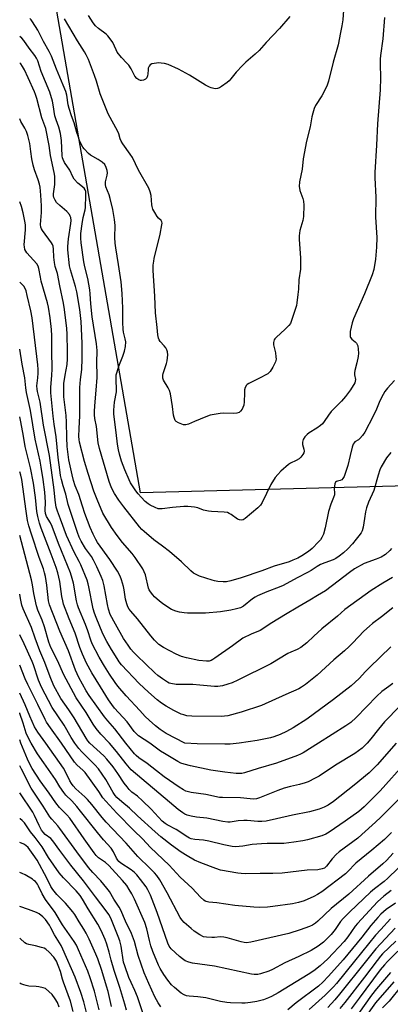
# Model space of a CAD drawing. Units: inches. Extents: x 1237772 to 1243772, y 597452 to 601452.
# Drawn here: x 1237772 to 1237934, y 599886 to 600317 of the extents above; entities that cross this region are included whole.
import ezdxf

# ---------------------------------------------------------------- set-up
doc = ezdxf.new("R2010")
doc.units = ezdxf.units.IN
doc.header["$MEASUREMENT"] = 0
doc.layers.add('NTRL-Farm Land', color=3, linetype='Continuous')
doc.layers.add('Undefined', color=1, linetype='Continuous')

msp = doc.modelspace()

# ---------------------------------------------------------------- linework, layer by layer
at = {"layer": 'NTRL-Farm Land'}
msp.add_lwpolyline([(1238026.61, 600357.12), (1238069.9, 600207.57), (1238060.38, 600179.61), (1238037.46, 600153.3), (1238040.93, 600141.52), (1238038.09, 600141.89), (1238008.96, 600114.31), (1237824.96, 600109.54), (1237783.54, 600348.41)], dxfattribs=at)
at = {"layer": 'Undefined'}
msp.add_line((1237772.56, 600000, 538), (1237772.07, 600001.38, 538), dxfattribs=at)
for points, elevation in [([(1237913.9, 600320.95), (1237913.47, 600316.7), (1237913.08, 600314.06), (1237912.56, 600311.17), (1237911.42, 600305.73), (1237909.3, 600298.19), (1237907.23, 600289.74), (1237906.72, 600288.02), (1237906.13, 600286.73), (1237904.36, 600283.44), (1237901.52, 600279.22), (1237900.97, 600277.85), (1237900.35, 600275.87), (1237899.9, 600274.15), (1237899.21, 600269.78), (1237897.7, 600263.51), (1237896.23, 600255.76), (1237895.72, 600251.32), (1237894.63, 600245.67), (1237894.42, 600243.68), (1237894.51, 600242.9), (1237894.76, 600241.87), (1237896.06, 600238.42), (1237896.33, 600237.32), (1237896.39, 600235.57), (1237896.32, 600230.56), (1237896.06, 600228.85), (1237894.78, 600224.42), (1237894.44, 600222.16), (1237894.45, 600220.43), (1237894.99, 600212.45), (1237894.94, 600207.52), (1237894.34, 600202.79), (1237894.08, 600198.69), (1237893.84, 600196.34), (1237893.42, 600192.8), (1237893.2, 600191.64), (1237891.25, 600185.39), (1237890.57, 600183.76), (1237889.88, 600182.85), (1237888.27, 600181.18), (1237884.37, 600177.63), (1237883.81, 600176.98), (1237883.54, 600176.5), (1237883.25, 600175.43), (1237883.21, 600174.31), (1237884, 600170.89), (1237884.27, 600169.17), (1237884.32, 600168.04), (1237884.04, 600166.96), (1237882.86, 600164.63), (1237881.69, 600162.63), (1237881.33, 600162.2), (1237880.67, 600161.67), (1237876.82, 600159.56), (1237872.41, 600157.47), (1237871.71, 600157.05), (1237871.32, 600156.7), (1237870.82, 600155.74), (1237870.55, 600154.64), (1237870.46, 600153.21), (1237870.41, 600149.47), (1237870.17, 600147.94), (1237869.82, 600146.98), (1237869.42, 600146.24), (1237868.73, 600145.31), (1237868.1, 600144.77), (1237867.06, 600144.45), (1237865.61, 600144.32), (1237861.31, 600144.37), (1237859.88, 600144.31), (1237855.52, 600143.5), (1237853.55, 600142.89), (1237848.63, 600140.85), (1237845.92, 600139.64), (1237844.83, 600139.28), (1237844.29, 600139.27), (1237843.74, 600139.37), (1237841.54, 600140.22), (1237840.56, 600140.79), (1237840.2, 600141.19), (1237839.93, 600141.68), (1237839.63, 600142.49), (1237839.34, 600143.63), (1237838.9, 600147.41), (1237838.02, 600152.89), (1237837.71, 600154.31), (1237837.12, 600155.59), (1237835.09, 600158.92), (1237834.76, 600159.72), (1237834.66, 600160.23), (1237834.69, 600161.03), (1237834.88, 600161.86), (1237836.36, 600166.24), (1237836.65, 600167.33), (1237836.91, 600169.92), (1237836.83, 600171.32), (1237836.55, 600172.1), (1237836, 600173.08), (1237835.32, 600173.98), (1237833.62, 600175.87), (1237833.18, 600176.57), (1237832.87, 600177.32), (1237832.56, 600178.69), (1237832.26, 600181.9), (1237831.46, 600188.38), (1237831.24, 600195.67), (1237830.5, 600206.85), (1237830.57, 600209.21), (1237830.74, 600210.97), (1237830.95, 600212.11), (1237833.62, 600222.85), (1237834.31, 600226.87), (1237834.37, 600227.7), (1237834.33, 600228.22), (1237834.03, 600228.82), (1237832.8, 600229.83), (1237832.25, 600230.49), (1237831.17, 600232.25), (1237830.42, 600233.83), (1237830.1, 600234.87), (1237829.94, 600235.68), (1237829.67, 600239.79), (1237829.24, 600241.38), (1237828.64, 600242.93), (1237824.06, 600250.78), (1237821.46, 600256.38), (1237820.49, 600257.83), (1237817.24, 600262.33), (1237816.47, 600263.56), (1237816.04, 600264.56), (1237815.45, 600266.68), (1237815.01, 600267.74), (1237810.73, 600275.45), (1237807.33, 600284.21), (1237805.62, 600289.87), (1237804.78, 600292.36), (1237802.12, 600299.23), (1237801.21, 600301.3), (1237800.46, 600302.65), (1237797.31, 600307.54), (1237791.73, 600317.04)], 570), ([(1237890.4, 600318.13), (1237885.76, 600312.85), (1237879.95, 600306.79), (1237876.93, 600303.26), (1237875.14, 600301.58), (1237871.02, 600298.09), (1237869.59, 600296.66), (1237866.83, 600293.68), (1237864.54, 600290.77), (1237863.79, 600289.92), (1237862.89, 600289.17), (1237860.48, 600287.46), (1237859.5, 600286.84), (1237858.73, 600286.53), (1237857.92, 600286.49), (1237857.07, 600286.6), (1237855.94, 600286.85), (1237855.14, 600287.13), (1237853.41, 600288.05), (1237846.34, 600292.38), (1237841.6, 600295.11), (1237837.05, 600297.04), (1237835.41, 600297.49), (1237834.04, 600297.74), (1237832.91, 600297.8), (1237830.92, 600297.61), (1237829.85, 600297.37), (1237829.17, 600296.98), (1237828.68, 600296.34), (1237828.36, 600295.56), (1237828.24, 600294.72), (1237828.19, 600292.96), (1237828.06, 600292.11), (1237827.73, 600291.33), (1237827.2, 600290.75), (1237826.22, 600290.32), (1237825.42, 600290.14), (1237824.89, 600290.12), (1237824.19, 600290.33), (1237823.36, 600290.93), (1237822.47, 600292.03), (1237820.82, 600295.18), (1237819.8, 600296.85), (1237819.04, 600297.72), (1237816.58, 600300.23), (1237814.79, 600302.5), (1237814.25, 600303.47), (1237812.77, 600306.68), (1237811.69, 600308.35), (1237810.63, 600309.6), (1237809.87, 600310.35), (1237806.58, 600312.84), (1237805.28, 600314.06), (1237804.19, 600315.42), (1237802.17, 600318.53)], 572), ([(1237935.36, 600059.15), (1237930.4, 600055.19), (1237926.57, 600052.35), (1237925.2, 600051.21), (1237922.79, 600048.97), (1237917.91, 600043.83), (1237916.29, 600042.25), (1237914.21, 600040.35), (1237909.58, 600036.38), (1237902.23, 600029.71), (1237897.14, 600025.7), (1237895.45, 600024.53), (1237894.2, 600023.78), (1237888.62, 600021.2), (1237877.99, 600016.5), (1237869.03, 600013.46), (1237863.25, 600011.96), (1237861.8, 600011.73), (1237860.36, 600011.65), (1237847.38, 600011.75), (1237845.31, 600011.94), (1237843.87, 600012.31), (1237842.74, 600012.7), (1237839.57, 600014.26), (1237836.12, 600016.19), (1237834.16, 600017.44), (1237832.26, 600018.85), (1237828.39, 600022.3), (1237824.35, 600026.1), (1237816.68, 600034.31), (1237815.68, 600035.54), (1237814.73, 600036.95), (1237812.24, 600040.9), (1237810.21, 600044.39), (1237808.52, 600047.8), (1237805.51, 600054.99), (1237804.77, 600056.87), (1237804.21, 600058.73), (1237802.38, 600068.42), (1237802.05, 600069.75), (1237801.55, 600071.26), (1237798.87, 600078.03), (1237798.13, 600079.52), (1237795.87, 600083.61), (1237792.5, 600090.81), (1237789.97, 600097.99), (1237788.59, 600101.57), (1237788.1, 600103.23), (1237787.6, 600106.35), (1237787.17, 600110.91), (1237785.06, 600125.87), (1237782.48, 600139.25), (1237780.98, 600149.32), (1237779.86, 600153.89), (1237779.65, 600154.99), (1237779.63, 600156.38), (1237780.03, 600159.87), (1237780.18, 600161.9), (1237780.15, 600163.55), (1237779.98, 600165.53), (1237777.51, 600186.21), (1237776.93, 600189.19), (1237775.35, 600196.01), (1237774.83, 600197.96), (1237774.44, 600199.01), (1237773.86, 600199.99), (1237772.09, 600201.8)], 558), ([(1237844.34, 600000), (1237836.23, 600004.2), (1237833.61, 600005.86), (1237831.46, 600007.59), (1237828.81, 600009.98), (1237827.07, 600011.67), (1237824.63, 600014.23), (1237818.66, 600020.72), (1237815.1, 600024.93), (1237813.84, 600026.54), (1237811.33, 600030.21), (1237809.21, 600033.68), (1237806.89, 600037.66), (1237803.81, 600043.38), (1237803.17, 600044.98), (1237801.84, 600049.2), (1237800.86, 600051.93), (1237797.83, 600059.17), (1237797.34, 600060.51), (1237796.93, 600062.23), (1237795.61, 600070.04), (1237795.1, 600072.05), (1237794.31, 600074.55), (1237788.99, 600087.41), (1237786.21, 600094.86), (1237785.48, 600096.38), (1237783.84, 600099.2), (1237783.38, 600100.49), (1237783.26, 600101.87), (1237783.35, 600105.53), (1237783.05, 600109.83), (1237782.33, 600115.42), (1237781.51, 600120.85), (1237781.03, 600123.43), (1237778.89, 600133.01), (1237776.75, 600145.57), (1237775, 600153.54), (1237774.71, 600155.6), (1237774.29, 600159.92), (1237773.18, 600165.87), (1237772.08, 600172.52)], 556), ([(1237829.08, 600000), (1237824.14, 600003.22), (1237823, 600004.14), (1237822.25, 600005.05), (1237819.05, 600009.35), (1237813.62, 600015.33), (1237812.34, 600016.87), (1237810.98, 600018.85), (1237807.37, 600024.59), (1237803.63, 600030.74), (1237801.37, 600034.92), (1237799.5, 600038.92), (1237798.42, 600041.8), (1237796.36, 600048.12), (1237793.72, 600054.41), (1237791.31, 600060.83), (1237790.94, 600062.23), (1237790.54, 600064.2), (1237789.63, 600070.73), (1237788.73, 600074.56), (1237787.99, 600076.79), (1237785.79, 600082.68), (1237781.4, 600094.09), (1237780.72, 600096.27), (1237780.03, 600099.22), (1237779.62, 600101.34), (1237778.97, 600107.55), (1237778.12, 600113.78), (1237776.84, 600120.51), (1237774.5, 600129.91), (1237773.75, 600134.42), (1237772.5, 600140.6), (1237772.08, 600142.84)], 554), ([(1237818.56, 600000), (1237813.72, 600006.2), (1237810.7, 600009.67), (1237809.21, 600011.53), (1237802.45, 600020.87), (1237801.21, 600022.85), (1237797.98, 600028.7), (1237797.17, 600030.25), (1237796.46, 600031.86), (1237793.46, 600040.31), (1237789.71, 600048.97), (1237785.12, 600060.46), (1237784.74, 600062.21), (1237783.93, 600069.15), (1237783.32, 600072.86), (1237782.95, 600074.55), (1237782.44, 600076.21), (1237780.66, 600081.19), (1237777.18, 600091.51), (1237776.09, 600095.04), (1237775.53, 600097.5), (1237774.84, 600101.59), (1237773.07, 600115.38), (1237772.58, 600117.22), (1237772.08, 600118.75)], 552), ([(1237811.44, 600000), (1237807.56, 600003.9), (1237805.52, 600006.33), (1237804.23, 600008.29), (1237801.2, 600013.33), (1237796.83, 600019.8), (1237791.31, 600030.15), (1237788.69, 600035.8), (1237785.75, 600041.78), (1237784.77, 600044.19), (1237782.97, 600050.82), (1237781.87, 600053.81), (1237780, 600058.16), (1237779.36, 600060.04), (1237778.29, 600065.44), (1237777.73, 600069.32), (1237777.3, 600071.47), (1237772.08, 600090.83)], 550), ([(1237802.74, 600000), (1237801.93, 600000.94), (1237801.1, 600002.17), (1237795.94, 600011.03), (1237793.56, 600014.61), (1237790.11, 600019.47), (1237787.08, 600025.05), (1237785.35, 600029.01), (1237783.07, 600035.23), (1237780.88, 600040.41), (1237778.77, 600045.96), (1237777.17, 600050.64), (1237773.52, 600058.77), (1237773.04, 600060.43), (1237772.37, 600063.23), (1237772.08, 600065.25)], 548), ([(1237796.18, 600000), (1237794.63, 600002.37), (1237791.5, 600007.84), (1237786.32, 600015.54), (1237781.61, 600024.45), (1237780.28, 600027.56), (1237778.11, 600034.27), (1237777.53, 600035.77), (1237773.97, 600043.47), (1237772.08, 600047.36)], 546), ([(1237934.49, 600042.15), (1237925.2, 600033.12), (1237923.46, 600031.35), (1237920.75, 600028.33), (1237917.2, 600024.98), (1237909.5, 600019.04), (1237897.75, 600010.41), (1237891.76, 600006.6), (1237888.94, 600005.08), (1237886.04, 600003.73), (1237883.28, 600002.69), (1237881.88, 600002.27), (1237875.97, 600001.05), (1237868.1, 600000)], 556), ([(1237790.41, 600000), (1237785.49, 600006.69), (1237783.87, 600009.12), (1237783.15, 600010.36), (1237780.06, 600016.82), (1237775.56, 600025.58), (1237774.45, 600028.12), (1237772.08, 600034.16)], 544), ([(1237935.39, 600026.12), (1237933.61, 600024.71), (1237930.64, 600022.52), (1237928.45, 600020.59), (1237919.32, 600011.16), (1237916.98, 600009.05), (1237914.8, 600007.51), (1237902.92, 600000)], 554), ([(1237783.52, 600000), (1237779.96, 600004.82), (1237778.6, 600007.14), (1237776.49, 600011.75), (1237774.39, 600016.79), (1237772.07, 600021.86)], 542), ([(1237938.44, 600016.1), (1237931.8, 600009.28), (1237929.14, 600006.13), (1237925.76, 600001.78), (1237924.15, 600000)], 552), ([(1237777.02, 600000), (1237775.75, 600002.36), (1237774.86, 600004.36), (1237773.58, 600008.74), (1237772.19, 600012.91), (1237772.07, 600013.19)], 540), ([(1237934.67, 599935.41), (1237931.49, 599932.91), (1237928.75, 599930.52), (1237919.9, 599920.93), (1237919, 599919.77), (1237915.78, 599915.13), (1237914.05, 599913.07), (1237907.03, 599905.56), (1237903.67, 599902.42), (1237900.82, 599900.25), (1237898.39, 599898.65), (1237885.28, 599890.6), (1237882.29, 599888.99), (1237880.97, 599888.42), (1237878.74, 599887.6), (1237875.93, 599886.84), (1237873.08, 599886.36), (1237870.79, 599886.11), (1237869.35, 599886.04), (1237864.42, 599886.2), (1237862.7, 599886.34), (1237859.94, 599886.88), (1237853.56, 599888.38), (1237850.05, 599888.81), (1237846.23, 599889.12), (1237845.09, 599889.33), (1237844.06, 599889.73), (1237842.83, 599890.54), (1237839.79, 599892.94), (1237838.58, 599894.19), (1237836.95, 599896.23), (1237835.24, 599898.63), (1237833.63, 599901.24), (1237832.85, 599902.77), (1237830.37, 599908.77), (1237829.5, 599911.2), (1237828.84, 599913.53), (1237827.7, 599918.68), (1237826.83, 599921.36), (1237822.33, 599931.64), (1237821.18, 599933.92), (1237820.04, 599935.91), (1237818.92, 599937.55), (1237817.09, 599939.86), (1237811.06, 599946.31), (1237809.59, 599947.67), (1237806.53, 599949.74), (1237805.56, 599950.71), (1237804.68, 599951.86), (1237800.35, 599958.11), (1237794.01, 599967.03), (1237792.73, 599968.55), (1237789.51, 599971.81), (1237787.94, 599973.8), (1237784.94, 599978.11), (1237780.97, 599983.46), (1237777.59, 599988.81), (1237776.37, 599991.08), (1237775.5, 599992.89), (1237772.56, 600000)], 538), ([(1237942.21, 599949.38), (1237933.23, 599940.8), (1237931.6, 599939.4), (1237927.47, 599936.23), (1237925.71, 599934.73), (1237916.58, 599926.05), (1237913.74, 599923.19), (1237912.57, 599921.89), (1237911.86, 599920.96), (1237910.18, 599918.38), (1237908.4, 599916.11), (1237906.74, 599914.39), (1237905, 599912.76), (1237902.78, 599911.1), (1237899.63, 599909.22), (1237894.23, 599906.46), (1237888.15, 599903.76), (1237882.7, 599900.82), (1237881.1, 599900.17), (1237877.46, 599898.98), (1237876.33, 599898.69), (1237875.54, 599898.61), (1237874.74, 599898.66), (1237873.58, 599898.86), (1237862.7, 599901.08), (1237857.28, 599902.27), (1237847.78, 599903.67), (1237846.09, 599904.02), (1237844.56, 599904.65), (1237843.35, 599905.44), (1237842.04, 599906.57), (1237838.45, 599909.89), (1237837.56, 599911.03), (1237836.88, 599912.3), (1237832.32, 599925.73), (1237829.27, 599933.35), (1237828.2, 599935.72), (1237827.42, 599937.05), (1237824.94, 599940.3), (1237823.28, 599942.31), (1237822.33, 599943.32), (1237820.86, 599944.52), (1237816.39, 599947.44), (1237815.54, 599948.15), (1237814.99, 599948.73), (1237814.45, 599949.53), (1237813.18, 599952.29), (1237812.1, 599953.92), (1237808.79, 599957.65), (1237806.06, 599960.89), (1237798.75, 599970.18), (1237797.11, 599972.15), (1237794.85, 599974.74), (1237792.26, 599977.21), (1237791.35, 599978.27), (1237789.7, 599980.75), (1237787.77, 599984.02), (1237782.59, 599991.3), (1237779.91, 599995.28), (1237777.02, 600000)], 540), ([(1237935.64, 599951.77), (1237932.6, 599948.63), (1237930.99, 599947.09), (1237924.72, 599941.68), (1237916.09, 599933.81), (1237908.39, 599927.58), (1237902.65, 599922.01), (1237901.55, 599921.06), (1237900.2, 599920.19), (1237898.99, 599919.66), (1237894.85, 599918.21), (1237889.87, 599916.67), (1237881.62, 599914.66), (1237873.32, 599912.83), (1237871.43, 599912.56), (1237870.37, 599912.65), (1237869.08, 599912.91), (1237862.9, 599914.74), (1237861.5, 599915.06), (1237859.89, 599915.14), (1237857.28, 599914.84), (1237856.14, 599914.79), (1237853.91, 599914.94), (1237852.55, 599915.2), (1237850.96, 599915.98), (1237848.43, 599917.59), (1237847.08, 599918.72), (1237844.04, 599921.48), (1237843.12, 599922.52), (1237842.38, 599923.62), (1237836.57, 599934.48), (1237833.38, 599940.03), (1237832.05, 599942.02), (1237831.07, 599943.17), (1237829.22, 599945.06), (1237823.74, 599950.36), (1237818.67, 599956.21), (1237809.94, 599965.29), (1237808.2, 599967.34), (1237803.7, 599973.1), (1237801.81, 599975.23), (1237800.6, 599976.45), (1237796.71, 599979.98), (1237795.51, 599981.24), (1237794.69, 599982.34), (1237793.99, 599983.48), (1237792.26, 599987.11), (1237791.2, 599989.01), (1237783.52, 600000)], 542), ([(1237934.85, 599960.8), (1237931.74, 599957.82), (1237926.26, 599953.11), (1237919.27, 599947.39), (1237918.35, 599946.49), (1237916.45, 599944.41), (1237914.75, 599942.8), (1237904.4, 599934.91), (1237902.46, 599933.62), (1237900.91, 599932.8), (1237896.58, 599930.93), (1237894.06, 599930.15), (1237891.52, 599929.65), (1237882.87, 599928.37), (1237880.59, 599928.17), (1237876.9, 599927.99), (1237874.52, 599928.1), (1237866.31, 599928.93), (1237858.3, 599930.07), (1237854.81, 599930.29), (1237853.76, 599930.56), (1237853.3, 599930.79), (1237852.65, 599931.26), (1237851.28, 599932.56), (1237847.53, 599936.48), (1237842.38, 599941.26), (1237837.45, 599946.58), (1237829.33, 599954.33), (1237825.78, 599958.12), (1237822.04, 599961.74), (1237814.59, 599969.31), (1237809.78, 599974.53), (1237808.52, 599976.03), (1237806.65, 599978.75), (1237800.66, 599987.11), (1237799.75, 599988.11), (1237797.21, 599990.37), (1237796.12, 599991.63), (1237790.41, 600000)], 544), ([(1237940.79, 599978.22), (1237930.2, 599967.53), (1237927.88, 599965.3), (1237921.88, 599959.9), (1237920.11, 599958.4), (1237911.97, 599952.33), (1237910.6, 599951.21), (1237908.8, 599949.3), (1237906.42, 599946.05), (1237905.45, 599945.25), (1237904.42, 599944.85), (1237902.66, 599944.52), (1237897.97, 599944.28), (1237887.02, 599943.07), (1237882.94, 599942.9), (1237877.32, 599942.89), (1237870.82, 599942.75), (1237869.08, 599942.81), (1237867.63, 599942.97), (1237860.02, 599944.38), (1237857.88, 599945.07), (1237851.35, 599947.49), (1237848.66, 599948.68), (1237845.45, 599950.54), (1237842.74, 599952.27), (1237838.48, 599955.28), (1237833.91, 599958.88), (1237831.32, 599961.08), (1237823.64, 599968.14), (1237820.08, 599971.51), (1237816.77, 599974.2), (1237814.58, 599976.17), (1237813.84, 599977.07), (1237813.01, 599978.29), (1237809.75, 599984.09), (1237806.61, 599988.68), (1237805.03, 599990.48), (1237799.22, 599996.14), (1237797.95, 599997.64), (1237796.18, 600000)], 546), ([(1237941.1, 599991.56), (1237929.92, 599979.05), (1237922.81, 599972.03), (1237920.47, 599970.07), (1237914.58, 599965.83), (1237907.55, 599961.02), (1237906.11, 599960.12), (1237904.39, 599959.41), (1237898.06, 599957.62), (1237896.08, 599957.2), (1237892.14, 599956.53), (1237887.72, 599956.06), (1237880.47, 599955.99), (1237877.88, 599955.85), (1237873.89, 599955.5), (1237869.71, 599954.83), (1237866.55, 599954.62), (1237865.13, 599954.74), (1237861.47, 599955.45), (1237854.86, 599957.06), (1237852.49, 599957.4), (1237848.72, 599957.76), (1237847.08, 599958.07), (1237846.42, 599958.33), (1237845.69, 599958.72), (1237840.61, 599962.15), (1237836.67, 599964.12), (1237835.71, 599964.71), (1237834.42, 599965.86), (1237829.57, 599971.06), (1237825.86, 599974.75), (1237823.65, 599976.75), (1237821.22, 599978.54), (1237820, 599979.7), (1237819.07, 599980.81), (1237817.83, 599982.49), (1237815.06, 599986.61), (1237812.96, 599989.56), (1237810.27, 599992.98), (1237808.96, 599994.34), (1237802.74, 600000)], 548), ([(1237936.89, 600000), (1237928.54, 599990.45), (1237926.85, 599988.65), (1237925.03, 599986.93), (1237918.51, 599981.57), (1237909.45, 599974.47), (1237907.11, 599972.85), (1237905.34, 599971.9), (1237903.18, 599971.01), (1237898.97, 599969.85), (1237891.53, 599968.39), (1237884.55, 599966.74), (1237879.9, 599965.8), (1237878.13, 599965.62), (1237876.35, 599965.57), (1237871.62, 599966.03), (1237870.2, 599966.08), (1237867.71, 599965.87), (1237864.26, 599965.42), (1237863.16, 599965.38), (1237860.95, 599965.57), (1237853.97, 599967.09), (1237849.43, 599967.58), (1237847.09, 599967.97), (1237845.41, 599968.44), (1237844.38, 599968.9), (1237843.42, 599969.46), (1237841.43, 599970.93), (1237837.64, 599974.04), (1237820.92, 599988.31), (1237818.61, 599990.86), (1237814.51, 599996.34), (1237811.44, 600000)], 550), ([(1237924.15, 600000), (1237921.96, 599997.78), (1237918.78, 599995.44), (1237910.36, 599990.25), (1237903.22, 599985.53), (1237901.45, 599984.55), (1237898.34, 599983.08), (1237897.02, 599982.55), (1237894.61, 599981.9), (1237890.66, 599981), (1237887.88, 599980.17), (1237885.12, 599979.23), (1237877.04, 599975.94), (1237875.75, 599975.58), (1237874.4, 599975.45), (1237873.02, 599975.52), (1237868.79, 599975.95), (1237860.85, 599976.09), (1237859.48, 599976.19), (1237853.61, 599977.43), (1237847.07, 599978.29), (1237845.95, 599978.57), (1237844.85, 599978.99), (1237843.83, 599979.51), (1237841.92, 599980.71), (1237835.37, 599985.26), (1237831.96, 599987.8), (1237827.86, 599991.09), (1237824.19, 599993.59), (1237823.12, 599994.5), (1237822.31, 599995.33), (1237818.56, 600000)], 552), ([(1237902.92, 600000), (1237896.2, 599995.73), (1237894.99, 599995.07), (1237893.67, 599994.5), (1237884.43, 599991.16), (1237876.44, 599988.92), (1237870.5, 599986.93), (1237869.37, 599986.68), (1237868.31, 599986.61), (1237866.87, 599986.7), (1237861.92, 599987.27), (1237855.78, 599988.09), (1237846.81, 599989.95), (1237844, 599990.68), (1237842.56, 599991.23), (1237841.27, 599991.88), (1237835.43, 599995.37), (1237833.76, 599996.51), (1237829.08, 600000)], 554), ([(1237868.1, 600000), (1237864.16, 599999.56), (1237861.85, 599999.51), (1237849.8, 599999.66), (1237844.34, 600000)], 556), ([(1237833.85, 599884.55), (1237832.72, 599886.21), (1237831.25, 599888.92), (1237828.53, 599894.7), (1237826.51, 599899.35), (1237823.9, 599906.99), (1237822.3, 599913.04), (1237821.05, 599916.57), (1237818.38, 599921.99), (1237816.37, 599926.86), (1237815.61, 599928.11), (1237813.24, 599931.57), (1237811.31, 599934.97), (1237810.25, 599936.39), (1237807.64, 599939.61), (1237804.06, 599943.26), (1237802.24, 599945.46), (1237797.02, 599952.35), (1237789.68, 599962.57), (1237788.78, 599963.7), (1237786.2, 599966.6), (1237785.33, 599967.7), (1237782.41, 599972.32), (1237779.96, 599975.83), (1237777.16, 599980.18), (1237772.81, 599988.63), (1237772.07, 599989.96)], 536), ([(1237826.31, 599881.02), (1237823.62, 599888.88), (1237822.5, 599891.63), (1237820.84, 599895.1), (1237819.91, 599897.34), (1237818.03, 599902.48), (1237817.55, 599904.11), (1237816.55, 599911.03), (1237815.93, 599913.44), (1237815.22, 599915.32), (1237812.19, 599922.54), (1237811.61, 599923.86), (1237811.02, 599924.93), (1237809.93, 599926.5), (1237805.3, 599932.71), (1237799.96, 599939.67), (1237794.51, 599946.5), (1237789.61, 599952.96), (1237786.53, 599957.23), (1237785.65, 599958.18), (1237783.19, 599959.94), (1237782.29, 599960.92), (1237781.68, 599961.89), (1237780.62, 599963.88), (1237778.57, 599968.3), (1237777.8, 599969.75), (1237772.12, 599978.13), (1237772.07, 599978.19)], 534), ([(1237818.77, 599883.05), (1237818.09, 599885.73), (1237815.92, 599892.89), (1237813.37, 599900.45), (1237812.07, 599904.93), (1237811.23, 599908.49), (1237810.28, 599911.89), (1237809.54, 599913.96), (1237808.38, 599916.62), (1237807.51, 599918.45), (1237806.26, 599920.75), (1237802.09, 599927.42), (1237799.59, 599931.69), (1237798.54, 599933.27), (1237796.84, 599935.26), (1237791.22, 599941), (1237789.33, 599943.17), (1237784.72, 599949.85), (1237781.85, 599954.49), (1237778.77, 599958.68), (1237776.82, 599961.17), (1237774.16, 599965.11), (1237773.19, 599966.13), (1237772.27, 599966.78), (1237772.07, 599966.88)], 532), ([(1237812.26, 599884.67), (1237810.73, 599891.25), (1237810.12, 599893.51), (1237808, 599900.44), (1237806.3, 599905.49), (1237805.41, 599907.62), (1237802.44, 599914.14), (1237801.13, 599916.79), (1237800.11, 599918.54), (1237798.05, 599921.7), (1237796.15, 599924.97), (1237795.4, 599926.05), (1237792.13, 599929.84), (1237788.31, 599933.67), (1237786.54, 599935.84), (1237785.74, 599937.2), (1237783.93, 599940.77), (1237779.66, 599948.67), (1237777.99, 599951.17), (1237775.71, 599954.28), (1237774.73, 599955.2), (1237773.82, 599955.76), (1237772.07, 599956.41)], 530), ([(1237806.83, 599883.25), (1237805.75, 599887.88), (1237804.77, 599891.34), (1237802.92, 599897.13), (1237801.83, 599900.13), (1237797.82, 599909.49), (1237796.92, 599911.44), (1237795.89, 599913.12), (1237790.86, 599920.35), (1237787.58, 599925.77), (1237783.41, 599931.46), (1237781.95, 599934), (1237780.36, 599937.39), (1237779.79, 599938.26), (1237778.93, 599939.31), (1237778.32, 599939.88), (1237777.63, 599940.38), (1237774.41, 599942.31), (1237773.12, 599942.88), (1237772.07, 599943.24)], 528), ([(1237936.56, 599929.9), (1237932.55, 599927.14), (1237930.16, 599925.08), (1237928.86, 599923.68), (1237925.85, 599920.09), (1237921.82, 599914.98), (1237913.68, 599905.12), (1237907.26, 599897.88), (1237904.73, 599895.24), (1237902.88, 599893.59), (1237893.16, 599886.2), (1237889.4, 599883.23)], 536), ([(1237801.51, 599881.45), (1237800.12, 599886.68), (1237798.84, 599890.77), (1237796.34, 599897.42), (1237791, 599909.73), (1237790.17, 599911.3), (1237787.27, 599916), (1237785.74, 599919.09), (1237785.06, 599920.31), (1237783.37, 599922.68), (1237782.18, 599923.91), (1237780.63, 599925.14), (1237779.38, 599925.8), (1237775.91, 599927.18), (1237772.07, 599928.41)], 526), ([(1237934.43, 599922.96), (1237930.13, 599918.41), (1237927.87, 599915.81), (1237918.65, 599904.54), (1237910.7, 599894.66), (1237909.42, 599893.19), (1237905.84, 599889.6), (1237898.77, 599883.31)], 534), ([(1237936.42, 599918.97), (1237928.01, 599909.84), (1237923.27, 599904.08), (1237912.14, 599890.02), (1237910.06, 599887.58), (1237906.91, 599884.25)], 532), ([(1237795.51, 599882.42), (1237794.31, 599887.03), (1237791.18, 599895.36), (1237790.77, 599896.66), (1237789.94, 599899.93), (1237788.93, 599902.63), (1237788.11, 599904.45), (1237787.01, 599906.17), (1237785.02, 599908.39), (1237783.45, 599909.7), (1237782.71, 599910.14), (1237781.59, 599910.53), (1237778.97, 599911.17), (1237776.08, 599911.72), (1237775.01, 599912.08), (1237774.34, 599912.52), (1237772.3, 599914.39), (1237772.07, 599914.57)], 524), ([(1237936.78, 599913.29), (1237930.91, 599907.63), (1237930.03, 599906.67), (1237928.54, 599904.82), (1237922.96, 599897.44), (1237914.4, 599886.37), (1237912.25, 599883.74)], 530), ([(1237937.61, 599908.87), (1237933.15, 599904.39), (1237931.77, 599902.88), (1237929.93, 599900.65), (1237920.72, 599888.25), (1237917.13, 599883.63)], 528), ([(1237934.47, 599899.47), (1237928.3, 599892.43), (1237926.07, 599889.6), (1237920.37, 599881.51)], 526), ([(1237789.31, 599884.33), (1237788.55, 599886.33), (1237787.62, 599888.01), (1237786.25, 599889.83), (1237784.89, 599891.24), (1237783.39, 599892.46), (1237782.38, 599892.88), (1237780.43, 599893.29), (1237779.28, 599893.43), (1237776.08, 599893.61), (1237774.94, 599893.76), (1237773.88, 599894.06), (1237772.6, 599894.58), (1237772.07, 599894.88)], 522), ([(1237935.85, 599895.5), (1237927.86, 599886.18), (1237922.41, 599878.62)], 524), ([(1237939.21, 599893.68), (1237933.8, 599886.98), (1237930.9, 599884.01)], 522)]:
    msp.add_lwpolyline(points, dxfattribs=dict(at, elevation=elevation))
for points in [[(1237931.8, 600317.62, 568), (1237931.04, 600308.28, 568), (1237930.05, 600301.02, 568), (1237929.9, 600299.39, 568), (1237929.85, 600297.45, 568), (1237930, 600291.22, 568), (1237929.85, 600286.03, 568), (1237928.73, 600271.2, 568), (1237928.24, 600261.79, 568), (1237927.5, 600249.85, 568), (1237927.5, 600247.43, 568), (1237927.92, 600238.98, 568), (1237927.89, 600230.26, 568), (1237928.37, 600221.34, 568), (1237928.26, 600217.15, 568), (1237927.79, 600211.83, 568), (1237927.04, 600207.31, 568), (1237926.38, 600205.03, 568), (1237922.95, 600196.69, 568), (1237918.2, 600185.75, 568), (1237917.61, 600183.93, 568), (1237916.8, 600180.25, 568), (1237916.7, 600178.57, 568), (1237916.75, 600178.02, 568), (1237916.91, 600177.51, 568), (1237917.49, 600176.78, 568), (1237918.93, 600175.68, 568), (1237919.46, 600175.11, 568), (1237920.04, 600173.95, 568), (1237920.28, 600172.5, 568), (1237920.34, 600170.72, 568), (1237920.19, 600169.28, 568), (1237919.67, 600166.45, 568), (1237918.85, 600163.15, 568), (1237918.65, 600162.06, 568), (1237918.65, 600161.25, 568), (1237919.04, 600159.17, 568), (1237918.99, 600158.48, 568), (1237918.76, 600157.77, 568), (1237916.89, 600154.61, 568), (1237914.7, 600151.76, 568), (1237912.98, 600149.69, 568), (1237908.41, 600145.13, 568), (1237907.24, 600143.59, 568), (1237905.3, 600140.73, 568), (1237904.58, 600139.83, 568), (1237903.75, 600139.09, 568), (1237902.17, 600137.94, 568), (1237898.74, 600135.88, 568), (1237897.89, 600135.15, 568), (1237896.95, 600134.07, 568), (1237896.17, 600132.89, 568), (1237895.83, 600131.72, 568), (1237895.9, 600130.71, 568), (1237896.43, 600128.61, 568), (1237896.54, 600127.81, 568), (1237896.44, 600127.05, 568), (1237896.07, 600126.33, 568), (1237895.2, 600125.22, 568), (1237894.36, 600124.47, 568), (1237893.15, 600123.77, 568), (1237890.64, 600122.55, 568), (1237889.71, 600121.94, 568), (1237886.46, 600119.07, 568), (1237885.02, 600117.65, 568), (1237883.97, 600116.21, 568), (1237882.05, 600113.19, 568), (1237878.24, 600105.32, 568), (1237877.43, 600104.18, 568), (1237876.31, 600102.95, 568), (1237870.79, 600098.31, 568), (1237869.89, 600097.76, 568), (1237869.12, 600097.64, 568), (1237868.29, 600097.77, 568), (1237867.49, 600098.07, 568), (1237864.71, 600100.01, 568), (1237863.77, 600100.56, 568), (1237863.03, 600100.88, 568), (1237861.59, 600101.11, 568), (1237856.06, 600101.34, 568), (1237854.67, 600101.47, 568), (1237852.47, 600101.99, 568), (1237850.01, 600102.98, 568), (1237848.61, 600103.29, 568), (1237845.69, 600103.58, 568), (1237843.93, 600103.64, 568), (1237838.92, 600103.16, 568), (1237834.38, 600102.62, 568), (1237833.52, 600102.57, 568), (1237832.69, 600102.62, 568), (1237831.33, 600103.1, 568), (1237829.24, 600104.19, 568), (1237828.29, 600104.81, 568), (1237827.04, 600105.83, 568), (1237825.18, 600107.7, 568), (1237823.89, 600109.18, 568), (1237822.9, 600110.47, 568), (1237821.15, 600113.04, 568), (1237820.56, 600114, 568), (1237819.92, 600115.24, 568), (1237818.1, 600119.59, 568), (1237816.66, 600123.41, 568), (1237815.81, 600126.51, 568), (1237815.38, 600128.44, 568), (1237814.94, 600130.88, 568), (1237814.36, 600136.01, 568), (1237813.31, 600143.95, 568), (1237813.28, 600145.7, 568), (1237813.5, 600149.26, 568), (1237814.38, 600153.84, 568), (1237814.51, 600154.99, 568), (1237814.25, 600158.88, 568), (1237814.34, 600161.2, 568), (1237814.7, 600162.57, 568), (1237815.52, 600165.01, 568), (1237817.24, 600169.4, 568), (1237817.98, 600171.58, 568), (1237818.34, 600173.58, 568), (1237818.46, 600175.61, 568), (1237818.27, 600176.96, 568), (1237817.51, 600179.92, 568), (1237817.31, 600181.29, 568), (1237817.21, 600184.1, 568), (1237817.19, 600190.36, 568), (1237816.88, 600196.8, 568), (1237816.52, 600201.92, 568), (1237815.38, 600209.47, 568), (1237814.11, 600216.81, 568), (1237813.86, 600218.87, 568), (1237813.74, 600221.42, 568), (1237813.8, 600226.55, 568), (1237813.6, 600229.21, 568), (1237812.79, 600233.61, 568), (1237811.67, 600238.39, 568), (1237811.17, 600240.04, 568), (1237809.81, 600243.5, 568), (1237809.58, 600244.53, 568), (1237809.61, 600245.8, 568), (1237810.35, 600248.69, 568), (1237810.51, 600249.72, 568), (1237810.43, 600250.74, 568), (1237809.98, 600252.06, 568), (1237809.31, 600253.27, 568), (1237808.11, 600254.4, 568), (1237806.49, 600255.54, 568), (1237803.11, 600257.48, 568), (1237802.19, 600258.18, 568), (1237800.26, 600260.21, 568), (1237799.76, 600260.9, 568), (1237799.19, 600261.94, 568), (1237798.3, 600263.81, 568), (1237797.6, 600265.67, 568), (1237797.09, 600267.29, 568), (1237795.98, 600271.61, 568), (1237794.8, 600274.66, 568), (1237793.76, 600277.79, 568), (1237793.35, 600279.49, 568), (1237792.64, 600283.74, 568), (1237792.21, 600285.3, 568), (1237791.13, 600288, 568), (1237788.14, 600295.02, 568), (1237786.04, 600300.7, 568), (1237785.03, 600302.74, 568), (1237782.54, 600307.13, 568), (1237780.05, 600312.09, 568), (1237777.72, 600315.77, 568), (1237777.07, 600316.64, 568), (1237776.51, 600317.22, 568)], [(1237936.1, 600158.79, 566), (1237933.03, 600155.32, 566), (1237931.99, 600153.88, 566), (1237931.2, 600152.62, 566), (1237929.69, 600149.78, 566), (1237928.22, 600146.24, 566), (1237926.78, 600143.15, 566), (1237923.15, 600136.07, 566), (1237922.14, 600134.63, 566), (1237921, 600133.29, 566), (1237920.35, 600132.75, 566), (1237918.82, 600131.87, 566), (1237918.47, 600131.5, 566), (1237918.06, 600130.85, 566), (1237917.61, 600129.53, 566), (1237916.78, 600125.85, 566), (1237915.7, 600121.55, 566), (1237914.7, 600118.43, 566), (1237914.07, 600116.76, 566), (1237913.54, 600115.84, 566), (1237913.04, 600115.3, 566), (1237912.41, 600114.98, 566), (1237911.16, 600114.69, 566), (1237910.72, 600114.51, 566), (1237910.38, 600114.21, 566), (1237910.08, 600113.55, 566), (1237909.86, 600112.49, 566), (1237909.74, 600111.38, 566), (1237909.9, 600109.48, 566), (1237909.84, 600108.68, 566), (1237909.49, 600107.57, 566), (1237908.24, 600104.55, 566), (1237907.2, 600101.33, 566), (1237905.75, 600094.18, 566), (1237905, 600091.43, 566), (1237904.31, 600089.93, 566), (1237903.7, 600088.99, 566), (1237902.94, 600088.11, 566), (1237900.07, 600085.16, 566), (1237898.51, 600083.85, 566), (1237895.59, 600081.96, 566), (1237893.8, 600080.99, 566), (1237891.71, 600080.02, 566), (1237890.04, 600079.4, 566), (1237883.47, 600077.47, 566), (1237878.14, 600075.45, 566), (1237869, 600072.3, 566), (1237864.52, 600070.97, 566), (1237862.56, 600070.61, 566), (1237861.13, 600070.6, 566), (1237858.84, 600070.78, 566), (1237857.42, 600070.97, 566), (1237856.28, 600071.25, 566), (1237850.76, 600073.01, 566), (1237849.28, 600073.74, 566), (1237848.12, 600074.45, 566), (1237847, 600075.38, 566), (1237842.94, 600079.27, 566), (1237837.64, 600083.81, 566), (1237834.58, 600086.26, 566), (1237830.78, 600089.04, 566), (1237826.51, 600092.57, 566), (1237825.5, 600093.55, 566), (1237824.56, 600094.64, 566), (1237817.64, 600103.39, 566), (1237815.47, 600106.39, 566), (1237813.54, 600109.33, 566), (1237812.23, 600111.8, 566), (1237811.24, 600114.49, 566), (1237806.98, 600128.93, 566), (1237806.49, 600131.46, 566), (1237805.7, 600138.57, 566), (1237805.03, 600142.05, 566), (1237804.8, 600143.75, 566), (1237804.76, 600145.17, 566), (1237804.9, 600147.71, 566), (1237805.61, 600154.45, 566), (1237805.96, 600160.06, 566), (1237805.81, 600167.55, 566), (1237806.03, 600170.85, 566), (1237806.01, 600171.94, 566), (1237805.65, 600174.8, 566), (1237803.82, 600186.59, 566), (1237803.21, 600192.29, 566), (1237802.99, 600196.74, 566), (1237802.79, 600198.39, 566), (1237802.38, 600200.97, 566), (1237801.88, 600203.47, 566), (1237800.61, 600208.52, 566), (1237800.12, 600210.77, 566), (1237799.04, 600219, 566), (1237798.84, 600221.06, 566), (1237798.89, 600223.04, 566), (1237799.36, 600227.27, 566), (1237799.84, 600230.07, 566), (1237800.67, 600233.44, 566), (1237800.86, 600234.53, 566), (1237801.09, 600239.78, 566), (1237800.99, 600241.49, 566), (1237800.71, 600242.26, 566), (1237800.24, 600242.93, 566), (1237797.53, 600245.16, 566), (1237795.95, 600246.94, 566), (1237795.37, 600247.93, 566), (1237793.99, 600250.77, 566), (1237791.63, 600254.23, 566), (1237791.04, 600255.47, 566), (1237790.83, 600256.24, 566), (1237790.72, 600257.09, 566), (1237790.3, 600263.9, 566), (1237789.88, 600266.85, 566), (1237789.18, 600269.64, 566), (1237788, 600272.95, 566), (1237787.5, 600274.67, 566), (1237786.79, 600279.4, 566), (1237786.43, 600281.06, 566), (1237785.24, 600285, 566), (1237781.48, 600294.09, 566), (1237780, 600298.66, 566), (1237779.46, 600299.93, 566), (1237778.75, 600301.05, 566), (1237776.27, 600304.19, 566), (1237773.86, 600307.68, 566), (1237772.93, 600308.7, 566), (1237772.09, 600309.41, 566)], [(1237934.55, 600127.2, 564), (1237932.66, 600124.89, 564), (1237930.34, 600120.95, 564), (1237929.76, 600119.61, 564), (1237929, 600117.35, 564), (1237927.06, 600110.6, 564), (1237924.79, 600105.45, 564), (1237923.94, 600102.98, 564), (1237923.52, 600101.27, 564), (1237922.95, 600098.37, 564), (1237922.47, 600094.56, 564), (1237922.04, 600092.98, 564), (1237921.54, 600092.02, 564), (1237920.57, 600090.66, 564), (1237919.44, 600089.2, 564), (1237917.72, 600087.2, 564), (1237915.71, 600085.1, 564), (1237913.84, 600083.29, 564), (1237911.98, 600081.82, 564), (1237910.52, 600080.81, 564), (1237909.33, 600080.26, 564), (1237905.59, 600078.92, 564), (1237903.82, 600078.11, 564), (1237902.36, 600077.32, 564), (1237899.72, 600075.59, 564), (1237898.07, 600074.62, 564), (1237893.56, 600072.31, 564), (1237887.35, 600069, 564), (1237885.73, 600068.31, 564), (1237880.31, 600066.27, 564), (1237876.12, 600064.5, 564), (1237875.12, 600063.94, 564), (1237873.93, 600063.13, 564), (1237869.98, 600059.88, 564), (1237868.69, 600059.2, 564), (1237867.03, 600058.72, 564), (1237864.46, 600058.17, 564), (1237860.05, 600057.43, 564), (1237853.42, 600056.86, 564), (1237845.46, 600056.87, 564), (1237844, 600056.97, 564), (1237841.98, 600057.26, 564), (1237840.36, 600057.72, 564), (1237838.57, 600058.48, 564), (1237837.3, 600059.25, 564), (1237834.58, 600061.07, 564), (1237833.2, 600062.15, 564), (1237831.12, 600064.07, 564), (1237830.33, 600064.88, 564), (1237829.3, 600066.19, 564), (1237828.71, 600067.12, 564), (1237828.4, 600067.84, 564), (1237827.12, 600073.63, 564), (1237826.63, 600075.02, 564), (1237825.96, 600076.31, 564), (1237822.64, 600081.23, 564), (1237821.35, 600083, 564), (1237817.1, 600087.86, 564), (1237814.7, 600090.86, 564), (1237812.33, 600094.31, 564), (1237808.43, 600100.64, 564), (1237806, 600106.57, 564), (1237804.58, 600110.35, 564), (1237801.98, 600118, 564), (1237800.4, 600123.22, 564), (1237798.25, 600131.79, 564), (1237798.04, 600132.92, 564), (1237797.91, 600134.24, 564), (1237798.05, 600137.76, 564), (1237798.46, 600143.2, 564), (1237798.39, 600147.48, 564), (1237798.45, 600155.67, 564), (1237798.73, 600159.14, 564), (1237799.21, 600163.55, 564), (1237799.42, 600168.34, 564), (1237799.39, 600175.11, 564), (1237798.98, 600184.64, 564), (1237798.36, 600189.89, 564), (1237797.03, 600197.51, 564), (1237796.45, 600199.89, 564), (1237794.34, 600207.18, 564), (1237793.92, 600209.01, 564), (1237793.1, 600215.95, 564), (1237793.13, 600217.45, 564), (1237793.47, 600220.83, 564), (1237794.47, 600227.47, 564), (1237794.53, 600228.83, 564), (1237794.39, 600230.13, 564), (1237794.23, 600230.64, 564), (1237793.82, 600231.4, 564), (1237792.76, 600232.78, 564), (1237789.57, 600235.33, 564), (1237788.17, 600236.75, 564), (1237787.55, 600237.65, 564), (1237787.08, 600238.87, 564), (1237786.91, 600239.64, 564), (1237786.88, 600240.5, 564), (1237787.39, 600244.57, 564), (1237787.48, 600246.54, 564), (1237787.45, 600248.23, 564), (1237787.2, 600249.86, 564), (1237785.57, 600257.26, 564), (1237785.03, 600261.64, 564), (1237783.45, 600269.02, 564), (1237781.83, 600273.8, 564), (1237779.57, 600282.22, 564), (1237779.04, 600283.9, 564), (1237778.53, 600285.2, 564), (1237775.72, 600291.23, 564), (1237774.19, 600294.82, 564), (1237773.36, 600296.23, 564), (1237772.53, 600297.34, 564), (1237772.09, 600297.77, 564)], [(1237934.77, 600085.14, 562), (1237934.07, 600084.25, 562), (1237932.16, 600082.55, 562), (1237930.39, 600081.44, 562), (1237928.14, 600080.46, 562), (1237922.92, 600078.56, 562), (1237918.71, 600076.32, 562), (1237916.44, 600074.73, 562), (1237911.46, 600070.82, 562), (1237906, 600066.7, 562), (1237902.43, 600064.66, 562), (1237899.13, 600062.55, 562), (1237893.78, 600059.47, 562), (1237888.5, 600056.22, 562), (1237882.4, 600052.64, 562), (1237877.3, 600049.34, 562), (1237876.35, 600048.86, 562), (1237874.41, 600048.18, 562), (1237873.35, 600047.73, 562), (1237869.77, 600045.9, 562), (1237865.17, 600042.5, 562), (1237857.56, 600037.14, 562), (1237856.6, 600036.51, 562), (1237855.86, 600036.14, 562), (1237854.95, 600035.89, 562), (1237853.88, 600035.83, 562), (1237850.43, 600036.14, 562), (1237845.1, 600037.26, 562), (1237842.91, 600037.91, 562), (1237840.52, 600038.9, 562), (1237834.99, 600041.77, 562), (1237833, 600043.19, 562), (1237831.1, 600045.09, 562), (1237829.52, 600046.99, 562), (1237823.71, 600054.37, 562), (1237820.67, 600057.77, 562), (1237820.03, 600058.65, 562), (1237819.48, 600059.58, 562), (1237818.96, 600060.96, 562), (1237818.42, 600062.96, 562), (1237817.79, 600067.14, 562), (1237817.5, 600068.59, 562), (1237816.64, 600071.42, 562), (1237816.04, 600073.09, 562), (1237814.95, 600075.19, 562), (1237811.53, 600080.39, 562), (1237806.2, 600087.8, 562), (1237805.47, 600089.05, 562), (1237804.27, 600091.46, 562), (1237802.92, 600094.42, 562), (1237800.62, 600100.52, 562), (1237799.5, 600103.78, 562), (1237797.9, 600108.88, 562), (1237796.41, 600112.66, 562), (1237795.67, 600114.94, 562), (1237794.98, 600117.49, 562), (1237793.59, 600124.04, 562), (1237793.23, 600126.35, 562), (1237792.89, 600129.91, 562), (1237792.68, 600133.72, 562), (1237792.6, 600140.47, 562), (1237792.45, 600143.42, 562), (1237791.45, 600151.59, 562), (1237791.33, 600153.15, 562), (1237791.33, 600155.69, 562), (1237791.45, 600157.39, 562), (1237791.95, 600161.12, 562), (1237792.78, 600165.72, 562), (1237793.02, 600168.21, 562), (1237793.06, 600171.45, 562), (1237792.88, 600179.04, 562), (1237792.75, 600181.46, 562), (1237791.71, 600189.84, 562), (1237791.25, 600192.67, 562), (1237789.6, 600200.24, 562), (1237788.59, 600205.53, 562), (1237787.66, 600208.72, 562), (1237787.28, 600210.41, 562), (1237786.98, 600212.77, 562), (1237786.85, 600216.2, 562), (1237786.67, 600217.53, 562), (1237786.44, 600218.28, 562), (1237786.03, 600219.03, 562), (1237782, 600224.38, 562), (1237781.55, 600225.09, 562), (1237781.28, 600225.83, 562), (1237781.19, 600227.06, 562), (1237781.56, 600232.28, 562), (1237781.6, 600235.22, 562), (1237781.35, 600239.9, 562), (1237780.96, 600243.35, 562), (1237780.68, 600244.74, 562), (1237780.15, 600246.64, 562), (1237778.49, 600251, 562), (1237777.93, 600252.98, 562), (1237777.32, 600255.86, 562), (1237777.01, 600259.04, 562), (1237776.46, 600262.59, 562), (1237775.65, 600265.95, 562), (1237775.05, 600267.75, 562), (1237774.32, 600269.21, 562), (1237772.59, 600272.11, 562), (1237772.09, 600273.32, 562)], [(1237935.22, 600072.51, 560), (1237931, 600070, 560), (1237925.87, 600066.81, 560), (1237914.46, 600058.53, 560), (1237911.17, 600055.55, 560), (1237904.29, 600050, 560), (1237900.8, 600046.84, 560), (1237897.8, 600043.92, 560), (1237895.19, 600041.8, 560), (1237893.6, 600040.9, 560), (1237890.71, 600039.75, 560), (1237889.45, 600039.14, 560), (1237881.97, 600034.7, 560), (1237867.58, 600027.54, 560), (1237865.03, 600026.39, 560), (1237863.12, 600025.71, 560), (1237860.92, 600025.08, 560), (1237858.76, 600024.69, 560), (1237857.33, 600024.71, 560), (1237850.97, 600025.35, 560), (1237847.87, 600025.56, 560), (1237840.54, 600025.67, 560), (1237838.29, 600026.02, 560), (1237837.49, 600026.26, 560), (1237836.73, 600026.61, 560), (1237834.6, 600028.06, 560), (1237832.52, 600029.64, 560), (1237831.24, 600030.71, 560), (1237823.28, 600038.34, 560), (1237821.84, 600039.83, 560), (1237820.75, 600041.11, 560), (1237819.51, 600042.8, 560), (1237817.56, 600045.79, 560), (1237813.95, 600052.07, 560), (1237811.74, 600056.35, 560), (1237810.88, 600058.67, 560), (1237810.45, 600060.67, 560), (1237809.05, 600068.89, 560), (1237808.41, 600071.1, 560), (1237807.7, 600072.99, 560), (1237805.85, 600077.14, 560), (1237804.36, 600080.13, 560), (1237803.47, 600081.61, 560), (1237800.93, 600085.23, 560), (1237798.91, 600088.36, 560), (1237798.03, 600090.17, 560), (1237797.33, 600092.13, 560), (1237793.34, 600104.43, 560), (1237792.21, 600108.95, 560), (1237791.12, 600112.56, 560), (1237790.37, 600115.44, 560), (1237789.98, 600117.17, 560), (1237789.59, 600119.62, 560), (1237788.96, 600124.99, 560), (1237788.04, 600134.09, 560), (1237787.21, 600139.58, 560), (1237786.78, 600143.11, 560), (1237785.76, 600153.32, 560), (1237785.73, 600155.86, 560), (1237786.17, 600160.96, 560), (1237786.3, 600163.89, 560), (1237786.07, 600171.6, 560), (1237786.19, 600178.29, 560), (1237786.01, 600181.13, 560), (1237785.4, 600186.19, 560), (1237784.7, 600190.91, 560), (1237784.23, 600192.79, 560), (1237781.51, 600202.27, 560), (1237781.15, 600203.96, 560), (1237780.5, 600207.82, 560), (1237780.13, 600208.84, 560), (1237779.56, 600209.78, 560), (1237775.19, 600214.7, 560), (1237774.71, 600215.38, 560), (1237774.37, 600216.16, 560), (1237774.13, 600217.29, 560), (1237774.05, 600218.16, 560), (1237774.64, 600224.75, 560), (1237774.61, 600226.88, 560), (1237774.37, 600228.57, 560), (1237773.61, 600232.23, 560), (1237772.84, 600234.86, 560), (1237772.09, 600236.97, 560)]]:
    msp.add_polyline3d(points, dxfattribs=at)

doc.saveas('drawing.dxf')
